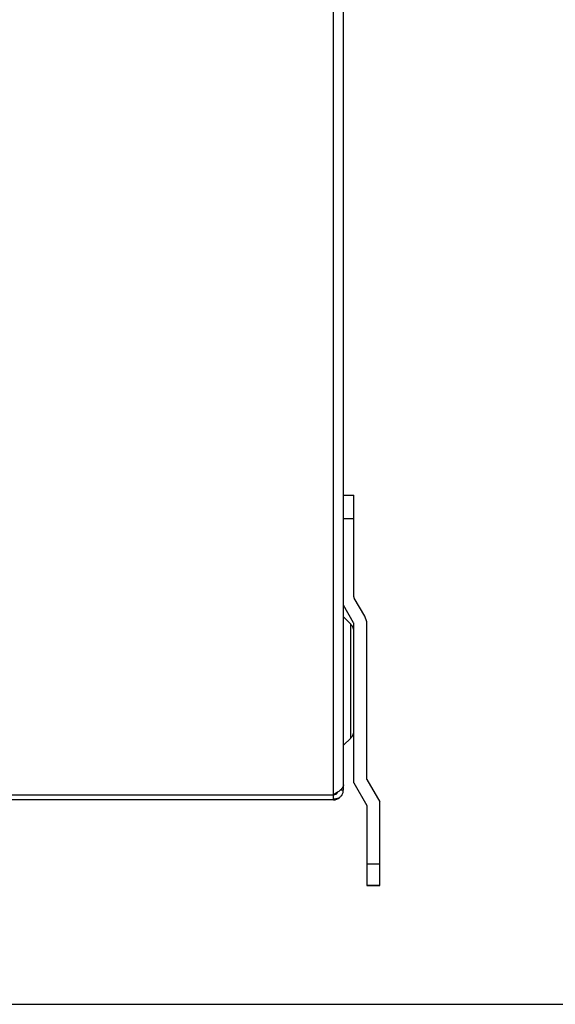
# Model space of a CAD drawing. Units: inches. Extents: x 0 to 44, y 0 to 34.
# Drawn here: x 24.6 to 31, y 0 to 11.9 of the extents above; entities that cross this region are included whole.
import ezdxf

# ---------------------------------------------------------------- set-up
doc = ezdxf.new("R2010")
doc.units = ezdxf.units.IN
doc.header["$LTSCALE"] = 2.42
doc.header["$MEASUREMENT"] = 0
doc.layers.get('0').update_dxf_attribs({"linetype": 'CONTINUOUS'})

msp = doc.modelspace()

# ---------------------------------------------------------------- linework, layer by layer
at = {"color": 7, "linetype": 'Continuous'}
for p, q in [((28.351, 2.532), (28.351, 15.719)), ((28.471, 2.594), (28.471, 15.657)), ((28.471, 6.157), (28.598, 6.157)), ((28.598, 4.926), (28.598, 6.157)), ((28.598, 5.869), (28.471, 5.869)), ((28.729, 4.691), (28.602, 4.911)), ((28.594, 4.613), (28.471, 4.826)), ((28.559, 4.597), (28.471, 4.684)), ((28.559, 3.218), (28.559, 4.597)), ((28.598, 2.676), (28.598, 4.598)), ((28.754, 2.717), (28.754, 4.598)), ((28.559, 3.218), (28.471, 3.131)), ((28.598, 2.676), (28.754, 2.405)), ((28.754, 2.717), (28.91, 2.447)), ((21.252, 2.532), (28.351, 2.532)), ((28.349, 2.472), (28.349, 2.532)), ((28.359, 2.537), (28.351, 2.532)), ((28.388, 2.556), (28.359, 2.537)), ((28.391, 2.548), (28.376, 2.548)), ((28.437, 2.594), (28.471, 2.594)), ((28.349, 2.472), (21.374, 2.472)), ((28.754, 2.405), (28.754, 1.437)), ((28.91, 1.437), (28.91, 2.447)), ((28.754, 1.7), (28.91, 1.7)), ((28.91, 1.438), (28.754, 1.438)), ((28.754, 1.437), (28.91, 1.437)), ((0, 0), (44, 0))]:
    msp.add_line(p, q, dxfattribs=at)
for centre, radius, start, end in [((28.628, 4.926), 0.03, 180, 210), ((28.568, 4.598), 0.186, 0, 30), ((28.463, 4.501), 0.135, 0, 45), ((28.568, 4.598), 0.03, 0, 30), ((28.463, 3.313), 0.135, 315, 360), ((28.349, 2.594), 0.062, 272.1, 335.3225), ((28.349, 2.594), 0.122, 327.8276, 360), ((28.349, 2.594), 0.122, 270, 308.5518)]:
    msp.add_arc(centre, radius, start, end, dxfattribs=at)
for points, knots in [([(28.465, 2.628), (28.463, 2.624), (28.458, 2.616), (28.452, 2.608), (28.448, 2.604)], [0, 0, 0, 0, 0.474368, 1, 1, 1, 1]), ([(28.471, 2.652), (28.471, 2.648), (28.47, 2.64), (28.467, 2.632), (28.465, 2.628)], [0, 0, 0, 0, 0.485743, 1, 1, 1, 1]), ([(28.422, 2.58), (28.419, 2.578), (28.408, 2.57), (28.397, 2.562), (28.388, 2.556)], [0, 0, 0, 0, 0.239725, 1, 1, 1, 1]), ([(28.453, 2.529), (28.446, 2.519), (28.427, 2.5), (28.404, 2.489), (28.391, 2.486)], [0, 0, 0, 0, 0.491108, 1, 1, 1, 1]), ([(28.448, 2.604), (28.445, 2.6), (28.436, 2.592), (28.427, 2.584), (28.422, 2.58)], [0, 0, 0, 0, 0.478282, 1, 1, 1, 1]), ([(28.391, 2.486), (28.388, 2.485), (28.374, 2.481), (28.36, 2.48), (28.349, 2.48)], [0, 0, 0, 0, 0.248697, 1, 1, 1, 1])]:
    msp.add_open_spline(points, degree=3, knots=knots, dxfattribs=at)

doc.saveas('drawing.dxf')
